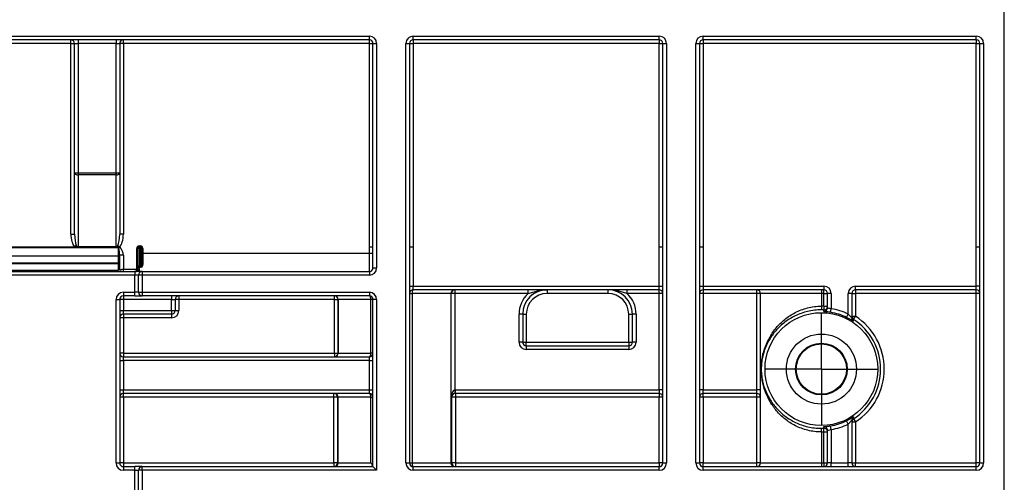
# Paper-space layout 'Лист1' of a CAD drawing. Units: millimetres. Extents: x -624 to 418, y -29 to 452.
# Drawn here: x 239 to 255, y 245 to 253 of the extents above; entities that cross this region are included whole.
import ezdxf

# ---------------------------------------------------------------- set-up
doc = ezdxf.new("R2010")
doc.units = ezdxf.units.MM
doc.layers.add('FORMAT', color=7, linetype='Continuous')
doc.styles.add('SLDTEXTSTYLE1', font='TXT', dxfattribs={"width": 0.7})
doc.dimstyles.new('SLDDIMSTYLE0', dxfattribs={"dimtxt": 3.393075, "dimasz": 5, "dimexe": 0, "dimexo": 0.0625, "dimgap": 0.848269, "dimtad": 2, "dimdec": 4, "dimlfac": 5, "dimrnd": 1e-09, "dimzin": 12, "dimdsep": 46, "dimtxsty": 'SLDTEXTSTYLE1', "dimsah": 1, "dimcen": 0.09, "dimadec": 0, "dimazin": 3, "dimtfac": 1, "dimtdec": 4, "dimtofl": 0, "dimtmove": 0, "dimatfit": 3, "dimfxl": 0, "dimfrac": 2, "dimtolj": 1, "dimtzin": 12, "dimarcsym": 0})

# ---------------------------------------------------------------- blocks, each defined once
blk = doc.blocks.new('_D_14')
at = {"layer": 'FORMAT'}
for p, q in [((50.295, 244.579), (50.295, 265.431)), ((255.095, 242.312), (255.095, 265.431)), ((50.295, 264.431), (255.095, 264.431))]:
    blk.add_line(p, q, dxfattribs=at)
for points in [[(50.295, 264.431), (55.295, 263.991), (55.295, 264.871)], [(255.095, 264.431), (250.095, 264.871), (250.095, 263.991)]]:
    blk.add_solid(points, dxfattribs=at)
at = {"layer": 'FORMAT', "insert": (147.923, 268.805), "char_height": 3.3931, "attachment_point": 1, "style": 'SLDTEXTSTYLE1'}
blk.add_mtext('1024', dxfattribs=at)
blk = doc.blocks.new('SW_CENTERMARKSYMBOL_37')
at = {"layer": 'FORMAT', "color": 0}
for p, q in [((0, 0.5), (0, 0.924)), ((0, 0), (0, 0.5)), ((-0.5, 0), (-0.924, 0)), ((0, 0), (-0.5, 0)), ((0, 0), (0, -0.5)), ((0, 0), (0.5, 0)), ((0.5, 0), (0.924, 0)), ((0, -0.5), (0, -0.924))]:
    blk.add_line(p, q, dxfattribs=at)

psp = doc.layouts.new('Лист1')

# ---------------------------------------------------------------- linework, layer by layer
at = {"color": 7, "linetype": 'Continuous', "lineweight": 25}
for p, q in [((255.095326, 244.863067), (255.095326, 252.963067)), ((234.635326, 252.423067), (244.680326, 252.423067)), ((244.680326, 252.363067), (234.635326, 252.363067)), ((239.785326, 252.303067), (236.405326, 252.303067)), ((239.785326, 252.303067), (239.785326, 252.363067)), ((239.785326, 249.174555), (239.785326, 252.303067)), ((239.785326, 252.303067), (239.845326, 252.303067)), ((239.845326, 252.303067), (239.905326, 252.303067)), ((239.845326, 250.179144), (239.845326, 252.303067)), ((239.905326, 252.363067), (239.905326, 252.303067)), ((240.525326, 252.303067), (239.905326, 252.303067)), ((239.905326, 252.303067), (239.905326, 250.179144)), ((240.525326, 252.363067), (240.525326, 252.303067)), ((240.525326, 252.303067), (240.585326, 252.303067)), ((240.525326, 250.179144), (240.525326, 252.303067)), ((240.585326, 252.303067), (240.585326, 250.179144)), ((240.645326, 252.303067), (240.585326, 252.303067)), ((240.645326, 252.303067), (240.645326, 252.363067)), ((240.645326, 252.303067), (240.645326, 249.174555)), ((244.680326, 252.303067), (240.645326, 252.303067)), ((244.680326, 252.363067), (244.680326, 252.423067)), ((244.680326, 252.303067), (244.680326, 252.363067)), ((244.680326, 248.963067), (244.680326, 252.303067)), ((244.680326, 252.303067), (244.740326, 252.303067)), ((244.740326, 252.303067), (244.800326, 252.303067)), ((244.740326, 248.623067), (244.740326, 252.303067)), ((244.800326, 252.303067), (244.800326, 248.623067)), ((245.280326, 245.423067), (245.280326, 252.303067)), ((245.280326, 252.303067), (245.340326, 252.303067)), ((245.340326, 252.303067), (245.340326, 245.423067)), ((245.340326, 252.303067), (245.400326, 252.303067)), ((245.400326, 252.423067), (249.435326, 252.423067)), ((245.400326, 252.363067), (245.400326, 252.423067)), ((249.435326, 252.363067), (245.400326, 252.363067)), ((245.400326, 252.363067), (245.400326, 252.303067)), ((245.400326, 252.303067), (245.400326, 248.963067)), ((249.435326, 252.303067), (245.400326, 252.303067)), ((249.435326, 252.363067), (249.435326, 252.423067)), ((249.435326, 252.363067), (249.435326, 252.303067)), ((249.435326, 252.303067), (249.495326, 252.303067)), ((249.435326, 248.963067), (249.435326, 252.303067)), ((249.495326, 245.423067), (249.495326, 252.303067)), ((249.495326, 252.303067), (249.555326, 252.303067)), ((249.555326, 252.303067), (249.555326, 245.423067)), ((250.035326, 245.423067), (250.035326, 252.303067)), ((250.035326, 252.303067), (250.095326, 252.303067)), ((250.095326, 252.303067), (250.095326, 245.423067)), ((250.095326, 252.303067), (250.155326, 252.303067)), ((250.155326, 252.423067), (254.635326, 252.423067)), ((250.155326, 252.363067), (250.155326, 252.423067)), ((254.635326, 252.363067), (250.155326, 252.363067)), ((250.155326, 252.363067), (250.155326, 252.303067)), ((254.635326, 252.303067), (250.155326, 252.303067)), ((250.155326, 252.303067), (250.155326, 248.963067)), ((254.635326, 252.363067), (254.635326, 252.423067)), ((254.635326, 252.363067), (254.635326, 252.303067)), ((254.635326, 252.303067), (254.695326, 252.303067)), ((254.635326, 248.963067), (254.635326, 252.303067)), ((254.695326, 245.423067), (254.695326, 252.303067)), ((254.695326, 252.303067), (254.755326, 252.303067)), ((254.755326, 252.303067), (254.755326, 245.423067)), ((239.845326, 250.179144), (239.905326, 250.179144)), ((239.845326, 249.174555), (239.845326, 250.179144)), ((239.905326, 250.179144), (240.525326, 250.179144)), ((239.905326, 250.179144), (239.905326, 250.149144)), ((240.525326, 250.179144), (240.585326, 250.179144)), ((240.525326, 250.149144), (240.525326, 250.179144)), ((240.585326, 250.179144), (240.585326, 249.174555)), ((240.525326, 250.149144), (239.905326, 250.149144)), ((239.905326, 250.149144), (239.905326, 248.97251)), ((240.525326, 248.97251), (240.525326, 250.149144)), ((239.785326, 249.174555), (239.845326, 249.174555)), ((240.645326, 249.174555), (240.585326, 249.174555)), ((240.565326, 248.953678), (235.625326, 248.953678)), ((239.865487, 248.959396), (236.325165, 248.959396)), ((236.347757, 248.969592), (239.842895, 248.969592)), ((239.842895, 248.969592), (239.874111, 248.995213)), ((239.87459, 248.963067), (240.565326, 248.963067)), ((239.905326, 248.97251), (240.525326, 248.97251)), ((240.553691, 248.989503), (240.582056, 248.963067)), ((240.565326, 248.963067), (240.582056, 248.963067)), ((240.565326, 248.953678), (240.565326, 248.963067)), ((240.565326, 248.812778), (240.565326, 248.953678)), ((240.582056, 248.963067), (240.591515, 248.963067)), ((240.885326, 248.943067), (240.865326, 248.943067)), ((240.865326, 248.603067), (240.865326, 248.943067)), ((240.905326, 248.943067), (240.885326, 248.943067)), ((240.885326, 248.648591), (240.885326, 248.943067)), ((240.905326, 248.983067), (240.905326, 248.963067)), ((240.905326, 248.983067), (240.925326, 248.983067)), ((240.905326, 248.963067), (240.905326, 248.943067)), ((240.905326, 248.963067), (240.925326, 248.963067)), ((240.905326, 248.943067), (240.905326, 248.648591)), ((240.925326, 248.943067), (240.905326, 248.943067)), ((240.925326, 248.983067), (240.925326, 248.963067)), ((240.925326, 248.963067), (240.925326, 248.943067)), ((240.925326, 248.648591), (240.925326, 248.943067)), ((240.945326, 248.943067), (240.925326, 248.943067)), ((240.945326, 248.943067), (240.945326, 248.689862)), ((240.965326, 248.943067), (240.945326, 248.943067)), ((240.965326, 248.943067), (240.965326, 248.863067)), ((244.740326, 248.963067), (244.680326, 248.963067)), ((244.680326, 248.863067), (244.680326, 248.963067)), ((245.400326, 248.963067), (245.340326, 248.963067)), ((245.400326, 248.963067), (245.400326, 248.323067)), ((249.435326, 248.323067), (249.435326, 248.963067)), ((249.495326, 248.963067), (249.435326, 248.963067)), ((250.155326, 248.963067), (250.095326, 248.963067)), ((250.155326, 248.963067), (250.155326, 248.323067)), ((254.635326, 248.323067), (254.635326, 248.963067)), ((254.695326, 248.963067), (254.635326, 248.963067)), ((240.565326, 248.812778), (235.625326, 248.812778)), ((240.565326, 248.708096), (240.565326, 248.812778)), ((240.585326, 248.583067), (240.585326, 248.828768)), ((240.645326, 248.828768), (240.585326, 248.828768)), ((240.645326, 248.828768), (240.645326, 248.603067)), ((240.945326, 248.863067), (240.965326, 248.863067)), ((240.965326, 248.863067), (240.965326, 248.67749)), ((240.965326, 248.863067), (244.680326, 248.863067)), ((244.680326, 248.563067), (244.680326, 248.863067)), ((244.680326, 248.863067), (244.740326, 248.863067)), ((235.355326, 248.563067), (240.835326, 248.563067)), ((235.625326, 248.708096), (240.565326, 248.708096)), ((240.565326, 248.689526), (235.625326, 248.689526)), ((235.625326, 248.583067), (240.565326, 248.583067)), ((240.565326, 248.689526), (240.565326, 248.708096)), ((240.565326, 248.689526), (240.585326, 248.689526)), ((240.565326, 248.583067), (240.565326, 248.689526)), ((240.645326, 248.603067), (240.865326, 248.603067)), ((240.835326, 248.563067), (240.835326, 248.503067)), ((240.955326, 248.563067), (240.835326, 248.563067)), ((240.865326, 248.603067), (240.885326, 248.603067)), ((240.905326, 248.648591), (240.885326, 248.648591)), ((240.885326, 248.648591), (240.885326, 248.617952)), ((240.885326, 248.603067), (240.885326, 248.617952)), ((240.905326, 248.648591), (240.925326, 248.648591)), ((240.905326, 248.648591), (240.905326, 248.633271)), ((240.905326, 248.633271), (240.905326, 248.563067)), ((240.925326, 248.633271), (240.905326, 248.633271)), ((240.925326, 248.648591), (240.925326, 248.633271)), ((240.955326, 248.563067), (240.955326, 248.503067)), ((240.955326, 248.563067), (244.680326, 248.563067)), ((244.680326, 248.563067), (244.680326, 248.503067)), ((244.740326, 248.623067), (244.800326, 248.623067)), ((240.835326, 248.503067), (235.355326, 248.503067)), ((240.895326, 248.503067), (240.835326, 248.503067)), ((240.835326, 248.223067), (240.835326, 248.503067)), ((240.895326, 248.223067), (240.895326, 248.503067)), ((240.955326, 248.503067), (240.895326, 248.503067)), ((240.955326, 248.503067), (240.955326, 248.223067)), ((244.680326, 248.503067), (240.955326, 248.503067)), ((245.340326, 248.323067), (245.400326, 248.323067)), ((245.400326, 248.263067), (245.400326, 248.323067)), ((245.400326, 248.323067), (249.435326, 248.323067)), ((249.435326, 248.263067), (245.400326, 248.263067)), ((246.084317, 248.263067), (246.084317, 248.203067)), ((247.285488, 248.203067), (247.285488, 248.263067)), ((247.595326, 248.263067), (247.595326, 248.203067)), ((248.595326, 248.203067), (248.595326, 248.263067)), ((248.905165, 248.263067), (248.905165, 248.203067)), ((249.435326, 248.263067), (249.435326, 248.323067)), ((249.435326, 248.323067), (249.495326, 248.323067)), ((249.435326, 248.203067), (249.435326, 248.263067)), ((250.095326, 248.323067), (250.155326, 248.323067)), ((250.155326, 248.323067), (250.155326, 248.263067)), ((250.155326, 248.323067), (252.135326, 248.323067)), ((252.135326, 248.263067), (250.155326, 248.263067)), ((250.155326, 248.263067), (250.155326, 248.203067)), ((251.035326, 248.203067), (251.035326, 248.263067)), ((252.095326, 248.263067), (252.095326, 248.203067)), ((252.135326, 248.323067), (252.135326, 248.263067)), ((252.135326, 248.203067), (252.135326, 248.263067)), ((252.655326, 248.323067), (254.635326, 248.323067)), ((252.655326, 248.263067), (252.655326, 248.323067)), ((254.635326, 248.263067), (252.655326, 248.263067)), ((252.655326, 248.263067), (252.655326, 248.203067)), ((254.635326, 248.263067), (254.635326, 248.323067)), ((254.695326, 248.323067), (254.635326, 248.323067)), ((254.635326, 248.203067), (254.635326, 248.263067)), ((240.525326, 245.423067), (240.525326, 248.103067)), ((240.525326, 248.103067), (240.585326, 248.103067)), ((240.585326, 248.103067), (240.585326, 245.423067)), ((240.645326, 248.103067), (240.585326, 248.103067)), ((240.645326, 248.223067), (240.835326, 248.223067)), ((240.645326, 248.223067), (240.645326, 248.163067)), ((240.835326, 248.163067), (240.645326, 248.163067)), ((240.645326, 248.163067), (240.645326, 248.103067)), ((240.645326, 248.103067), (240.645326, 247.923067)), ((241.435326, 248.103067), (240.645326, 248.103067)), ((240.895326, 248.223067), (240.835326, 248.223067)), ((240.835326, 248.163067), (240.835326, 248.223067)), ((240.835326, 248.163067), (240.955326, 248.163067)), ((240.895326, 248.223067), (240.955326, 248.223067)), ((240.955326, 248.223067), (244.680326, 248.223067)), ((240.955326, 248.223067), (240.955326, 248.163067)), ((244.680326, 248.163067), (240.955326, 248.163067)), ((241.435326, 248.163067), (241.435326, 248.103067)), ((241.435326, 248.103067), (241.495326, 248.103067)), ((241.435326, 247.923067), (241.435326, 248.103067)), ((241.495326, 248.103067), (241.495326, 247.923067)), ((241.555326, 248.103067), (241.495326, 248.103067)), ((241.555326, 248.163067), (241.555326, 248.103067)), ((244.106336, 248.103067), (241.555326, 248.103067)), ((241.555326, 248.103067), (241.555326, 247.923067)), ((244.106336, 248.103067), (244.106336, 248.163067)), ((244.106336, 248.103067), (244.166327, 248.103067)), ((244.106336, 247.223067), (244.106336, 248.103067)), ((244.170467, 248.103067), (244.166327, 248.103067)), ((244.166327, 248.103067), (244.166327, 247.223067)), ((244.705606, 248.103067), (244.170467, 248.103067)), ((244.170467, 247.223067), (244.170467, 248.103067)), ((244.680326, 248.223067), (244.680326, 248.163067)), ((244.740326, 248.103067), (244.705606, 248.103067)), ((244.705606, 247.223067), (244.705606, 248.103067)), ((244.800326, 248.103067), (244.740326, 248.103067)), ((244.740326, 245.363067), (244.740326, 248.103067)), ((244.800326, 248.103067), (244.800326, 245.303067)), ((245.340326, 248.203067), (245.381748, 248.203067)), ((246.020185, 248.203067), (245.381748, 248.203067)), ((245.381748, 248.203067), (245.381748, 245.423067)), ((246.020185, 245.423067), (246.020185, 248.203067)), ((246.024326, 248.203067), (246.020185, 248.203067)), ((246.024326, 246.503067), (246.024326, 248.203067)), ((246.084317, 248.203067), (246.024326, 248.203067)), ((247.285488, 248.203067), (246.084317, 248.203067)), ((246.084317, 248.203067), (246.084317, 246.623049)), ((248.595326, 248.203067), (247.595326, 248.203067)), ((249.435326, 248.203067), (248.905165, 248.203067)), ((249.495326, 248.203067), (249.435326, 248.203067)), ((249.435326, 246.623067), (249.435326, 248.203067)), ((250.155326, 248.203067), (250.095326, 248.203067)), ((251.035326, 248.203067), (250.155326, 248.203067)), ((250.155326, 248.203067), (250.155326, 246.623067)), ((251.095326, 248.203067), (251.035326, 248.203067)), ((251.035326, 246.623067), (251.035326, 248.203067)), ((252.095326, 248.203067), (251.095326, 248.203067)), ((251.095326, 245.423067), (251.095326, 248.203067)), ((252.135326, 248.203067), (252.095326, 248.203067)), ((252.095326, 248.203067), (252.095326, 247.994158)), ((252.135326, 248.203067), (252.195326, 248.203067)), ((252.135326, 247.993381), (252.135326, 248.203067)), ((252.255326, 248.203067), (252.195326, 248.203067)), ((252.195326, 247.967528), (252.195326, 248.203067)), ((252.255326, 248.203067), (252.255326, 247.953388)), ((252.535326, 247.864585), (252.535326, 248.203067)), ((252.595326, 248.203067), (252.535326, 248.203067)), ((252.595326, 248.203067), (252.595326, 247.797897)), ((252.595326, 248.203067), (252.655326, 248.203067)), ((252.655326, 248.203067), (252.655326, 247.828831)), ((254.635326, 248.203067), (252.655326, 248.203067)), ((254.635326, 245.423067), (254.635326, 248.203067)), ((254.695326, 248.203067), (254.635326, 248.203067)), ((240.585326, 247.923067), (240.645326, 247.923067)), ((240.645326, 247.863067), (240.645326, 247.923067)), ((240.645326, 247.923067), (241.435326, 247.923067)), ((241.435326, 247.923067), (241.435326, 247.863067)), ((241.435326, 247.923067), (241.495326, 247.923067)), ((241.495326, 247.923067), (241.555326, 247.923067)), ((252.095326, 247.994158), (252.095326, 247.934167)), ((252.135326, 247.993381), (252.132999, 247.933436)), ((252.135326, 247.993381), (252.195326, 247.993381)), ((252.245758, 247.894165), (252.255326, 247.953388)), ((240.645326, 247.803067), (240.585326, 247.803067)), ((241.435326, 247.863067), (240.645326, 247.863067)), ((240.645326, 247.863067), (240.645326, 247.803067)), ((240.645326, 247.803067), (240.645326, 247.223067)), ((241.435326, 247.803067), (240.645326, 247.803067)), ((241.435326, 247.863067), (241.435326, 247.803067)), ((247.195326, 247.863067), (247.135326, 247.863067)), ((247.135326, 247.403867), (247.135326, 247.863067)), ((247.195326, 247.863067), (247.195326, 247.403867)), ((247.195326, 247.863067), (247.255326, 247.863067)), ((247.255326, 247.863067), (247.255326, 247.403867)), ((248.935326, 247.863067), (248.995326, 247.863067)), ((248.935326, 247.403867), (248.935326, 247.863067)), ((249.055326, 247.863067), (248.995326, 247.863067)), ((248.995326, 247.403867), (248.995326, 247.863067)), ((249.055326, 247.863067), (249.055326, 247.403867)), ((252.509014, 247.810673), (252.535326, 247.864585)), ((252.595326, 247.828831), (252.655326, 247.828831)), ((252.622744, 247.778459), (252.655326, 247.828831)), ((247.195326, 247.403867), (247.135326, 247.403867)), ((247.195326, 247.403867), (247.255326, 247.403867)), ((247.255326, 247.403867), (248.935326, 247.403867)), ((247.255326, 247.343867), (247.255326, 247.403867)), ((247.255326, 247.343867), (248.935326, 247.343867)), ((247.255326, 247.343867), (247.255326, 247.283867)), ((248.935326, 247.283867), (247.255326, 247.283867)), ((248.935326, 247.403867), (248.935326, 247.343867)), ((248.935326, 247.403867), (248.995326, 247.403867)), ((248.935326, 247.343867), (248.935326, 247.283867)), ((249.055326, 247.403867), (248.995326, 247.403867)), ((240.645326, 247.223067), (240.585326, 247.223067)), ((240.585326, 247.103067), (240.645326, 247.103067)), ((240.645326, 247.223067), (240.645326, 247.163067)), ((240.645326, 247.223067), (244.106336, 247.223067)), ((240.645326, 247.103067), (240.645326, 247.163067)), ((240.645326, 247.163067), (244.680326, 247.163067)), ((240.645326, 247.103067), (240.645326, 246.623067)), ((244.680326, 247.103067), (240.645326, 247.103067)), ((244.106336, 247.223067), (244.166327, 247.223067)), ((244.106336, 247.223067), (244.106336, 247.163067)), ((244.166327, 247.223067), (244.170467, 247.223067)), ((244.170467, 247.223067), (244.705606, 247.223067)), ((244.680326, 247.103067), (244.680326, 247.163067)), ((244.680326, 246.623067), (244.680326, 247.103067)), ((244.680326, 247.103067), (244.740326, 247.103067)), ((244.740326, 247.223067), (244.705606, 247.223067)), ((240.585326, 246.623067), (240.645326, 246.623067)), ((240.645326, 246.563067), (240.645326, 246.623067)), ((240.645326, 246.623067), (244.680326, 246.623067)), ((244.680326, 246.623067), (244.740326, 246.623067)), ((244.680326, 246.563067), (244.680326, 246.623067)), ((246.084317, 246.623049), (246.085363, 246.563058)), ((246.086411, 246.623067), (249.435326, 246.623067)), ((246.086411, 246.623067), (246.086411, 246.563067)), ((249.435326, 246.623067), (249.435326, 246.563067)), ((249.495326, 246.623067), (249.435326, 246.623067)), ((250.155326, 246.623067), (250.095326, 246.623067)), ((250.155326, 246.563067), (250.155326, 246.623067)), ((250.155326, 246.623067), (251.035326, 246.623067)), ((251.035326, 246.563067), (251.035326, 246.623067)), ((251.095326, 246.623067), (251.035326, 246.623067)), ((244.680326, 246.563067), (240.645326, 246.563067)), ((240.645326, 246.503591), (240.645326, 246.563067)), ((244.099239, 246.503591), (240.645326, 246.503591)), ((240.645326, 246.503591), (240.645326, 245.423591)), ((244.099074, 245.423591), (244.099239, 246.503591)), ((244.099239, 246.503591), (244.099239, 246.563067)), ((244.15923, 246.503067), (244.159065, 245.423067)), ((244.170467, 246.503067), (244.15923, 246.503067)), ((244.705606, 246.503067), (244.170467, 246.503067)), ((244.170467, 245.423067), (244.170467, 246.503067)), ((244.705606, 245.423067), (244.705606, 246.503067)), ((244.705606, 246.503067), (244.740326, 246.503067)), ((246.031423, 246.503067), (246.024326, 246.503067)), ((246.031587, 245.423067), (246.031423, 246.503067)), ((249.435326, 246.563067), (246.086411, 246.563067)), ((246.091414, 246.563067), (246.091414, 246.503591)), ((249.435326, 246.503591), (246.091414, 246.503591)), ((246.091414, 246.503591), (246.091578, 245.423591)), ((249.435326, 246.563067), (249.435326, 246.503591)), ((249.435326, 245.423591), (249.435326, 246.503591)), ((251.035326, 246.563067), (250.155326, 246.563067)), ((250.155326, 246.503591), (250.155326, 246.563067)), ((250.155326, 246.503591), (250.155326, 245.423591)), ((251.035326, 246.503591), (250.155326, 246.503591)), ((251.035326, 246.503591), (251.035326, 246.563067)), ((251.035326, 245.423591), (251.035326, 246.503591)), ((252.595326, 246.128237), (252.595326, 245.423067)), ((252.622744, 246.147675), (252.655326, 246.097303)), ((252.095326, 245.931977), (252.095326, 245.991968)), ((252.135326, 245.932753), (252.132999, 245.992699)), ((252.255326, 245.972747), (252.245758, 246.031969)), ((252.255326, 245.972747), (252.255326, 245.423067)), ((252.535326, 246.061549), (252.509014, 246.115461)), ((252.535326, 245.423067), (252.535326, 246.061549)), ((252.595326, 246.097303), (252.655326, 246.097303)), ((252.655326, 246.097303), (252.655326, 245.423067)), ((252.095326, 245.931977), (252.095326, 245.423067)), ((252.135326, 245.423067), (252.135326, 245.932753)), ((252.135326, 245.932753), (252.195326, 245.932753)), ((252.195326, 245.423067), (252.195326, 245.958606)), ((240.525326, 245.423067), (240.585326, 245.423067)), ((240.645326, 245.423591), (240.645326, 245.363067)), ((240.645326, 245.423591), (244.099074, 245.423591)), ((240.645326, 245.363067), (240.645326, 245.303067)), ((240.645326, 245.363067), (240.835326, 245.363067)), ((240.835326, 245.303067), (240.835326, 245.363067)), ((240.955326, 245.363067), (240.835326, 245.363067)), ((240.955326, 245.303067), (240.955326, 245.363067)), ((240.955326, 245.363067), (244.740326, 245.363067)), ((244.099074, 245.423591), (244.099074, 245.363067)), ((244.159065, 245.423067), (244.170467, 245.423067)), ((244.170467, 245.423067), (244.705606, 245.423067)), ((244.740326, 245.363067), (244.800326, 245.303067)), ((245.280326, 245.423067), (245.340326, 245.423067)), ((245.340326, 245.423067), (245.381748, 245.423067)), ((245.381748, 245.423067), (246.020185, 245.423067)), ((245.400326, 245.303067), (245.400326, 245.363067)), ((245.400326, 245.363067), (249.435326, 245.363067)), ((246.020185, 245.423067), (246.031587, 245.423067)), ((246.091578, 245.423591), (246.091578, 245.363067)), ((246.091578, 245.423591), (249.435326, 245.423591)), ((249.435326, 245.423591), (249.435326, 245.363067)), ((249.435326, 245.303067), (249.435326, 245.363067)), ((249.495326, 245.423067), (249.555326, 245.423067)), ((250.035326, 245.423067), (250.095326, 245.423067)), ((250.155326, 245.363067), (250.155326, 245.423591)), ((250.155326, 245.423591), (251.035326, 245.423591)), ((250.155326, 245.303067), (250.155326, 245.363067)), ((250.155326, 245.363067), (254.635326, 245.363067)), ((251.035326, 245.363067), (251.035326, 245.423591)), ((251.095326, 245.423067), (252.095326, 245.423067)), ((252.095326, 245.423067), (252.095326, 245.363067)), ((252.095326, 245.423067), (252.135326, 245.423067)), ((252.135326, 245.423067), (252.195326, 245.423067)), ((252.135326, 245.423067), (252.135326, 245.363067)), ((252.255326, 245.423067), (252.195326, 245.423067)), ((252.255326, 245.363067), (252.255326, 245.423067)), ((252.255326, 245.423067), (252.535326, 245.423067)), ((252.535326, 245.363067), (252.535326, 245.423067)), ((252.595326, 245.423067), (252.535326, 245.423067)), ((252.595326, 245.423067), (252.655326, 245.423067)), ((252.655326, 245.363067), (252.655326, 245.423067)), ((252.655326, 245.423067), (254.635326, 245.423067)), ((254.695326, 245.423067), (254.635326, 245.423067)), ((254.635326, 245.363067), (254.635326, 245.423067)), ((254.635326, 245.303067), (254.635326, 245.363067)), ((254.695326, 245.423067), (254.755326, 245.423067)), ((240.835326, 245.303067), (240.645326, 245.303067)), ((240.835326, 245.303067), (240.895326, 245.303067)), ((240.835326, 244.923067), (240.835326, 245.303067)), ((240.895326, 244.763067), (240.895326, 245.303067)), ((240.955326, 245.303067), (240.895326, 245.303067)), ((240.955326, 245.303067), (240.955326, 244.763067)), ((244.800326, 245.303067), (240.955326, 245.303067)), ((249.435326, 245.303067), (245.400326, 245.303067)), ((254.635326, 245.303067), (250.155326, 245.303067))]:
    psp.add_line(p, q, dxfattribs=at)
at = {"color": 7, "linetype": 'Continuous', "lineweight": 25, "flags": 128}
for points in [[(239.845326, 250.179144), (239.846479, 250.173291), (239.849894, 250.167664), (239.855438, 250.162477), (239.8629, 250.157931), (239.871992, 250.1542), (239.882365, 250.151428), (239.893621, 250.149721), (239.905326, 250.149144)], [(240.525326, 250.149144), (240.537032, 250.149721), (240.548287, 250.151428), (240.558661, 250.1542), (240.567753, 250.157931), (240.575215, 250.162477), (240.580759, 250.167664), (240.584173, 250.173291), (240.585326, 250.179144)], [(240.945326, 248.689862), (240.945711, 248.687448), (240.946849, 248.685128), (240.948697, 248.682989), (240.951184, 248.681114), (240.954215, 248.679575), (240.957673, 248.678432), (240.961425, 248.677728), (240.965326, 248.67749)], [(245.400326, 248.263067), (245.396702, 248.261914), (245.393217, 248.2585), (245.390005, 248.252955), (245.387189, 248.245494), (245.384879, 248.236401), (245.383162, 248.226028), (245.382105, 248.214773), (245.381748, 248.203067)], [(244.705606, 248.103067), (244.70512, 248.114773), (244.703681, 248.126028), (244.701345, 248.136401), (244.698201, 248.145494), (244.694371, 248.152955), (244.69, 248.1585), (244.685258, 248.161914), (244.680326, 248.163067)], [(252.132939, 247.907585), (252.132944, 247.90968), (252.132964, 247.918063), (252.132999, 247.933436)], [(244.680326, 247.163067), (244.685258, 247.16422), (244.69, 247.167634), (244.694371, 247.173179), (244.698201, 247.180641), (244.701345, 247.189733), (244.703681, 247.200106), (244.70512, 247.211362), (244.705606, 247.223067)], [(244.705606, 246.503067), (244.70512, 246.514773), (244.703681, 246.526028), (244.701345, 246.536401), (244.698201, 246.545494), (244.694371, 246.552955), (244.69, 246.5585), (244.685258, 246.561914), (244.680326, 246.563067)], [(252.132999, 245.992699), (252.132997, 245.993764), (252.132978, 246.002147), (252.132939, 246.01855)], [(245.381748, 245.423067), (245.382105, 245.411362), (245.383162, 245.400106), (245.384879, 245.389733), (245.387189, 245.380641), (245.390005, 245.373179), (245.393217, 245.367634), (245.396702, 245.36422), (245.400326, 245.363067)]]:
    psp.add_lwpolyline(points, dxfattribs=at)
at = {"color": 7, "linetype": 'Continuous', "lineweight": 25}
for radius in [0.925, 0.575, 0.424343, 0.413219]:
    psp.add_circle((252.095326, 246.963067), radius, dxfattribs=at)
for centre, radius, start, end in [((239.785326, 252.303067), 0.06, 0, 90), ((240.645326, 252.303067), 0.06, 90, 180), ((244.680326, 252.303067), 0.12, 0, 90), ((244.680326, 252.303067), 0.06, 0, 90), ((245.400326, 252.303067), 0.12, 90, 180), ((245.400326, 252.303067), 0.06, 90, 180), ((249.435326, 252.303067), 0.12, 0, 90), ((249.435326, 252.303067), 0.06, 0, 90), ((250.155326, 252.303067), 0.12, 90, 180), ((250.155326, 252.303067), 0.06, 90, 180), ((254.635326, 252.303067), 0.12, 0, 90), ((254.635326, 252.303067), 0.06, 0, 90), ((240.530745, 248.934885), 0.044611, 24.6266335, 39.1787838), ((240.565378, 248.867826), 0.085852, 86.0458642, 90.0344412), ((240.905326, 248.943067), 0.04, 90, 180), ((240.905326, 248.943067), 0.02, 90, 180), ((240.925326, 248.943067), 0.04, 0, 90), ((240.925326, 248.943067), 0.02, 0, 90), ((240.566016, 248.793466), 0.019325, 2.2028227, 92.0452), ((240.566016, 248.688784), 0.019325, 2.2028227, 92.0452), ((240.845326, 248.603067), 0.04, 270, 0), ((240.90326, 248.615254), 0.018135, 83.4575867, 171.4456386), ((240.955326, 248.503067), 0.06, 90, 180), ((244.680326, 248.623067), 0.12, 270, 0), ((244.680326, 248.623067), 0.06, 270, 0), ((245.400326, 248.203067), 0.06, 90, 180), ((246.080181, 248.203072), 0.059995, 90.0043639, 180.0043632), ((246.084321, 248.203072), 0.059995, 90.0043639, 180.0043632), ((247.595326, 247.863067), 0.4, 90, 180), ((248.595326, 247.863067), 0.4, 0, 90), ((249.435326, 248.203067), 0.06, 360, 90), ((250.155326, 248.203067), 0.06, 90, 180), ((251.035326, 248.203067), 0.06, 0, 90), ((252.135326, 248.203067), 0.12, 0, 90), ((252.135326, 248.203067), 0.06, 0, 90), ((252.655326, 248.203067), 0.12, 90, 180), ((252.655326, 248.203067), 0.06, 90, 180), ((254.635326, 248.203067), 0.06, 0, 90), ((240.645326, 248.103067), 0.12, 90, 180), ((240.645326, 248.103067), 0.06, 90, 180), ((240.955326, 248.223067), 0.06, 180, 270), ((241.555326, 248.103067), 0.06, 90, 180), ((244.106332, 248.103072), 0.059995, 359.9956368, 89.9956361), ((244.110472, 248.103072), 0.059995, 359.9956368, 89.9956361), ((244.680326, 248.103067), 0.12, 0, 90), ((244.680326, 248.103067), 0.06, 0, 90), ((247.595326, 247.863067), 0.46, 132.3426055, 180), ((247.595326, 247.863067), 0.34, 90, 180), ((248.595326, 247.863067), 0.34, 0, 90), ((248.595326, 247.863067), 0.46, 0, 47.6573945), ((241.435326, 247.923067), 0.06, 270, 0), ((241.435326, 247.923067), 0.12, 270, 0), ((252.095326, 246.963067), 1.031091, 87.7767166, 90), ((252.095326, 246.963067), 0.9711, 87.7767166, 90), ((252.135331, 247.967533), 0.059996, 267.7157702, 359.9953953), ((252.135331, 247.993386), 0.059996, 267.7729202, 359.9954015), ((252.095326, 246.963067), 1.003162, 63.9845861, 80.8223792), ((240.645326, 247.803067), 0.06, 90, 180), ((252.095326, 246.963067), 0.943172, 63.9845861, 80.8223792), ((252.65531, 247.828833), 0.059984, 180.0020507, 237.1180925), ((252.65531, 247.7979), 0.059983, 180.002004, 236.1608476), ((225.684494, 248.505645), 26.948064, 358.3890806, 358.4537026), ((252.095326, 246.963067), 0.9711, 302.8958954, 57.1041046), ((252.095326, 246.963067), 1.031091, 302.8958954, 57.1041046), ((247.255326, 247.403867), 0.12, 180, 270), ((247.255326, 247.403867), 0.06, 180, 270), ((248.935326, 247.403867), 0.12, 270, 0), ((248.935326, 247.403867), 0.06, 270, 0), ((240.645326, 247.223067), 0.06, 180, 270), ((244.106332, 247.223063), 0.059995, 270.0043639, 0.0043632), ((244.110472, 247.223063), 0.059995, 270.0043639, 0.0043632), ((244.680326, 247.223067), 0.06, 270, 0), ((240.645326, 246.503067), 0.06, 90, 180), ((240.630327, 244.784303), 1.719353, 89.5001713, 91.4997906), ((244.099234, 246.503072), 0.059995, 359.9956368, 89.9956361), ((244.113614, 244.713632), 1.790016, 88.5397519, 90.4601339), ((244.110472, 246.503072), 0.059995, 359.9956368, 89.9956361), ((244.680326, 246.503067), 0.06, 0, 90), ((246.091418, 246.503072), 0.059995, 90.0043639, 180.0043632), ((246.077039, 244.713632), 1.790016, 89.5398661, 91.4602481), ((249.435326, 246.503067), 0.06, 0, 90), ((249.450325, 244.784303), 1.719353, 88.5002094, 90.4998287), ((250.155326, 246.503067), 0.06, 90, 180), ((250.140327, 244.784303), 1.719353, 89.5001713, 91.4997906), ((251.035326, 246.503067), 0.06, 0, 90), ((251.050325, 244.784303), 1.719353, 88.5002094, 90.4998287), ((252.65531, 246.128235), 0.059983, 123.8391524, 179.997996), ((252.65531, 246.097301), 0.059984, 122.8819075, 179.9979493), ((225.89669, 245.426337), 26.735787, 1.5460409, 1.611176), ((252.095326, 246.963067), 0.9711, 270, 272.2232834), ((252.135331, 245.932748), 0.059996, 0.0045985, 92.2270798), ((252.13534, 245.958605), 0.059986, 0.0008093, 46.1156567), ((252.095326, 246.963067), 0.943172, 279.1776208, 296.0154139), ((252.095326, 246.963067), 1.003162, 279.1776208, 296.0154139), ((252.095326, 246.963067), 1.031091, 270, 272.2232834), ((240.645326, 245.423067), 0.12, 180, 270), ((240.630327, 243.704303), 1.719353, 89.5001713, 91.4997906), ((240.645326, 245.423067), 0.06, 180, 270), ((240.955326, 245.303067), 0.06, 90, 180), ((244.11345, 243.633632), 1.790016, 88.5397519, 90.4601339), ((244.09907, 245.423063), 0.059995, 270.0043639, 0.0043632), ((244.110472, 245.423063), 0.059995, 270.0043639, 0.0043632), ((245.400326, 245.423067), 0.12, 180, 270), ((245.400326, 245.423067), 0.06, 180, 270), ((246.080181, 245.423063), 0.059995, 179.9956368, 269.9956361), ((246.077203, 243.633632), 1.790016, 89.5398661, 91.4602481), ((246.091583, 245.423063), 0.059995, 179.9956368, 269.9956361), ((249.450325, 243.704303), 1.719353, 88.5002094, 90.4998287), ((249.435326, 245.423067), 0.12, 270, 0), ((249.435326, 245.423067), 0.06, 270, 0), ((250.155326, 245.423067), 0.12, 180, 270), ((250.140327, 243.704303), 1.719353, 89.5001713, 91.4997906), ((250.155326, 245.423067), 0.06, 180, 270), ((251.050325, 243.704303), 1.719353, 88.5002094, 90.4998287), ((251.035326, 245.423067), 0.06, 270, 0), ((252.135326, 245.423067), 0.06, 270, 0), ((252.655326, 245.423067), 0.06, 180, 270), ((254.635326, 245.423067), 0.12, 270, 0), ((254.635326, 245.423067), 0.06, 270, 0)]:
    psp.add_arc(centre, radius, start, end, dxfattribs=at)
at = {"color": 8, "linetype": 'Continuous', "lineweight": 25}
psp.add_arc((252.135327, 245.958593), 0.060005, 46.1154004, 92.2806706, dxfattribs=at)
at = {"color": 7, "linetype": 'Continuous', "lineweight": 25}
for centre, major_axis, ratio, start_param, end_param in [((239.905326, 249.174555), (0, -0.24), 0.5, 4.71238898, 5.736032294), ((239.905326, 249.174555), (0, 0.21), 0.285714286, 1.570796327, 2.594439641), ((240.525326, 249.174555), (0, 0.21), 0.285714286, 3.633998936, 4.71238898), ((240.525326, 249.174555), (0, -0.24), 0.5, 0.492406282, 1.570796327), ((240.845326, 248.603067), (0, 0.04), 0.5, 3.141592654, 4.71238898), ((246.084317, 246.503067), (0.001396, 0.119998), 0.499873103, 0.023268432, 1.576611467), ((246.086411, 246.503067), (0.120018, 0), 0.999847695, 1.570796327, 1.588249619), ((246.084317, 246.503067), (0.043452, 0.042887), 0.965696157, 0.791943771, 2.345286805), ((246.086411, 246.503067), (0.060027, 0), 0.999543248, 1.570796327, 1.588249619)]:
    psp.add_ellipse(centre, major_axis=major_axis, ratio=ratio, start_param=start_param, end_param=end_param, dxfattribs=at)
for points, knots in [([(239.865487, 248.959396), (239.865629, 248.960336), (239.864723, 248.961165), (239.863007, 248.962365), (239.862058, 248.962848), (239.859151, 248.964201), (239.857149, 248.964945), (239.851103, 248.967079), (239.847002, 248.968342), (239.842895, 248.969592)], [0, 0, 0, 0, 0.125, 0.125, 0.25, 0.25, 0.5, 0.5, 1, 1, 1, 1]), ([(239.87459, 248.963067), (239.871858, 248.961906), (239.869065, 248.960645), (239.866131, 248.959616), (239.865918, 248.959541), (239.865702, 248.959469), (239.865487, 248.959396)], [0, 0, 0, 0, 0.0000475788633, 0.0000475788633, 0.0000475788633, 0.00005104627621, 0.00005104627621, 0.00005104627621, 0.00005104627621]), ([(239.874111, 248.995213), (239.87674, 248.989608), (239.879218, 248.984009), (239.881231, 248.978413), (239.882497, 248.974893), (239.883577, 248.971354), (239.88432, 248.967827), (239.88456, 248.966689), (239.884764, 248.965551), (239.884929, 248.964416)], [0, 0, 0, 0, 0.0000951641911, 0.0000951641911, 0.0000951641911, 0.0001549690275, 0.0001549690275, 0.0001549690275, 0.0001742154095, 0.0001742154095, 0.0001742154095, 0.0001742154095]), ([(240.544559, 248.964741), (240.54469, 248.966014), (240.544898, 248.967296), (240.545171, 248.968576), (240.545815, 248.971594), (240.546824, 248.97462), (240.548028, 248.977608), (240.549634, 248.981597), (240.551593, 248.985563), (240.553691, 248.989503)], [0, 0, 0, 0, 0.0000217769724, 0.0000217769724, 0.0000217769724, 0.0000733201981, 0.0000733201981, 0.0000733201981, 0.0001421187806, 0.0001421187806, 0.0001421187806, 0.0001421187806]), ([(240.585326, 248.828768), (240.585326, 248.848062), (240.582625, 248.867778), (240.577298, 248.909136), (240.574306, 248.93094), (240.571298, 248.953474)], [0, 0, 0, 0, 0.5, 0.5, 1, 1, 1, 1]), ([(240.645326, 248.828768), (240.645326, 248.85358), (240.638607, 248.877632), (240.618791, 248.922331), (240.605697, 248.943028), (240.591515, 248.963067)], [0, 0, 0, 0, 0.5, 0.5, 1, 1, 1, 1]), ([(240.585326, 248.583067), (240.585463, 248.583148), (240.585744, 248.583314), (240.588065, 248.584586), (240.591919, 248.586602), (240.597538, 248.589398), (240.606093, 248.593804), (240.617816, 248.598589), (240.631944, 248.602237), (240.641158, 248.602809), (240.645326, 248.603067)], [0, 0, 0, 0, 0.095128145, 0.195004101, 0.300222726, 0.411292915, 0.528647304, 0.714264273, 0.870753373, 1, 1, 1, 1]), ([(240.645326, 248.563067), (240.645326, 248.563067), (240.645326, 248.566972), (240.645326, 248.582593), (240.645326, 248.593639), (240.645326, 248.603067)], [0, 0, 0, 0, 0.5, 0.5, 1, 1, 1, 1]), ([(240.885326, 248.603067), (240.885326, 248.590864), (240.888826, 248.580649), (240.896428, 248.566765), (240.900904, 248.563067), (240.905326, 248.563067)], [0, 0, 0, 0, 0.5, 0.5, 1, 1, 1, 1]), ([(240.945326, 248.689862), (240.945326, 248.681446), (240.944627, 248.673152), (240.940875, 248.661498), (240.939154, 248.65772), (240.93388, 248.651339), (240.929921, 248.648591), (240.925326, 248.648591)], [0, 0, 0, 0, 0.5, 0.5, 0.75, 0.75, 1, 1, 1, 1]), ([(240.925326, 248.633271), (240.932205, 248.633271), (240.938821, 248.634907), (240.949676, 248.640391), (240.95385, 248.644121), (240.963172, 248.656707), (240.965326, 248.666811), (240.965326, 248.67749)], [0, 0, 0, 0, 0.25, 0.25, 0.5, 0.5, 1, 1, 1, 1]), ([(247.285488, 248.203067), (247.311305, 248.211379), (247.336902, 248.219455), (247.388316, 248.234162), (247.413984, 248.24074), (247.491052, 248.256969), (247.542972, 248.263067), (247.595326, 248.263067)], [0, 0, 0, 0, 0.25, 0.25, 0.5, 0.5, 1, 1, 1, 1]), ([(248.905165, 248.203067), (248.879348, 248.211379), (248.853751, 248.219455), (248.802336, 248.234162), (248.776669, 248.24074), (248.699601, 248.256969), (248.647681, 248.263067), (248.595326, 248.263067)], [0, 0, 0, 0, 0.25, 0.25, 0.5, 0.5, 1, 1, 1, 1]), ([(248.905165, 248.263067), (248.84838, 248.263067), (248.793735, 248.263067), (248.691591, 248.263067), (248.643483, 248.263067), (248.595326, 248.263067)], [0, 0, 0, 0, 0.5, 0.5, 1, 1, 1, 1]), ([(252.095326, 245.931977), (252.018414, 245.931977), (251.943969, 245.941344), (251.835616, 245.967985), (251.800111, 245.979022), (251.732466, 246.004304), (251.699999, 246.01862), (251.637502, 246.050271), (251.607303, 246.067728), (251.550284, 246.104719), (251.523398, 246.124255), (251.446984, 246.185599), (251.40162, 246.230157), (251.320513, 246.325341), (251.285746, 246.374797), (251.225629, 246.477057), (251.200303, 246.529836), (251.158231, 246.639361), (251.141527, 246.695817), (251.123176, 246.785414), (251.118184, 246.815999), (251.112608, 246.864946), (251.111066, 246.881799), (251.108779, 246.917774), (251.108063, 246.936843), (251.107793, 246.975482), (251.108241, 246.994815), (251.110119, 247.03189), (251.111516, 247.049431), (251.116701, 247.099823), (251.12154, 247.131201), (251.139289, 247.221852), (251.155485, 247.278193), (251.19682, 247.388465), (251.222091, 247.442261), (251.28249, 247.546513), (251.31723, 247.596353), (251.397094, 247.691199), (251.442308, 247.736325), (251.545543, 247.82008), (251.602104, 247.857561), (251.696104, 247.905712), (251.729251, 247.920495), (251.79743, 247.946233), (251.832487, 247.957242), (251.940785, 247.984266), (252.017891, 247.994158), (252.095326, 247.994158)], [0, 0, 0, 0, 0.0625, 0.0625, 0.09375, 0.09375, 0.125, 0.125, 0.15625, 0.15625, 0.1875, 0.1875, 0.25, 0.25, 0.3125, 0.3125, 0.375, 0.375, 0.4375, 0.4375, 0.46875, 0.46875, 0.484375, 0.484375, 0.5, 0.5, 0.515625, 0.515625, 0.53125, 0.53125, 0.5625, 0.5625, 0.625, 0.625, 0.6875, 0.6875, 0.75, 0.75, 0.8125, 0.8125, 0.875, 0.875, 0.90625, 0.90625, 0.9375, 0.9375, 1, 1, 1, 1]), ([(252.095326, 247.934167), (252.018325, 247.934167), (251.941644, 247.924934), (251.833899, 247.899699), (251.799016, 247.889418), (251.731166, 247.865381), (251.698157, 247.851568), (251.604516, 247.806563), (251.548141, 247.771523), (251.445182, 247.693211), (251.399978, 247.650943), (251.320114, 247.562126), (251.285329, 247.51544), (251.224745, 247.417728), (251.1993, 247.367215), (251.15756, 247.263561), (251.141119, 247.210567), (251.122922, 247.124782), (251.117911, 247.095002), (251.11247, 247.046562), (251.110986, 247.029611), (251.108978, 246.993133), (251.108505, 246.973833), (251.108875, 246.935469), (251.109711, 246.916636), (251.112232, 246.881863), (251.113892, 246.865757), (251.119807, 246.819133), (251.125014, 246.790212), (251.143931, 246.705766), (251.160947, 246.652783), (251.203499, 246.550146), (251.229005, 246.500743), (251.28938, 246.405072), (251.324234, 246.358819), (251.405367, 246.269881), (251.450608, 246.228338), (251.526802, 246.171104), (251.5536, 246.152879), (251.61041, 246.118378), (251.640458, 246.102115), (251.702624, 246.07263), (251.73491, 246.059295), (251.80216, 246.035749), (251.83745, 246.025472), (251.945056, 246.000683), (252.018973, 245.991968), (252.095326, 245.991968)], [0, 0, 0, 0, 0.0625, 0.0625, 0.09375, 0.09375, 0.125, 0.125, 0.1875, 0.1875, 0.25, 0.25, 0.3125, 0.3125, 0.375, 0.375, 0.4375, 0.4375, 0.46875, 0.46875, 0.484375, 0.484375, 0.5, 0.5, 0.515625, 0.515625, 0.53125, 0.53125, 0.5625, 0.5625, 0.625, 0.625, 0.6875, 0.6875, 0.75, 0.75, 0.8125, 0.8125, 0.84375, 0.84375, 0.875, 0.875, 0.90625, 0.90625, 0.9375, 0.9375, 1, 1, 1, 1]), ([(252.245758, 247.894165), (252.215269, 247.899091), (252.185477, 247.90239), (252.144373, 247.906215), (252.132938, 247.907046), (252.132939, 247.907585)], [0, 0, 0, 0, 0.5, 0.5, 1, 1, 1, 1]), ([(252.195326, 247.967528), (252.195326, 247.966966), (252.202053, 247.966045), (252.2245, 247.961868), (252.240029, 247.958331), (252.255326, 247.953388)], [0, 0, 0, 0, 0.5, 0.5, 1, 1, 1, 1]), ([(252.590155, 247.766727), (252.58899, 247.767429), (252.579555, 247.773111), (252.551085, 247.789472), (252.522972, 247.803639), (252.509014, 247.810673)], [0, 0, 0, 0, 0.066261238, 0.536376312, 1, 1, 1, 1]), ([(252.535326, 247.864585), (252.549516, 247.850734), (252.562772, 247.836235), (252.579648, 247.81651), (252.584792, 247.810252), (252.592693, 247.800637), (252.595326, 247.797479), (252.595326, 247.797897)], [0, 0, 0, 0, 0.5, 0.5, 0.75, 0.75, 1, 1, 1, 1]), ([(252.621907, 246.178057), (252.621898, 246.178397), (252.618678, 246.176555), (252.606625, 246.169282), (252.598152, 246.164091), (252.56645, 246.145378), (252.538573, 246.129889), (252.509014, 246.115461)], [0, 0, 0, 0, 0.25, 0.25, 0.5, 0.5, 1, 1, 1, 1]), ([(252.535326, 246.061549), (252.549516, 246.0754), (252.562772, 246.089899), (252.579648, 246.109625), (252.584792, 246.115882), (252.592693, 246.125497), (252.595326, 246.128656), (252.595326, 246.128237)], [0, 0, 0, 0, 0.5, 0.5, 0.75, 0.75, 1, 1, 1, 1]), ([(252.182806, 246.02363), (252.18379, 246.023725), (252.193876, 246.024701), (252.216522, 246.027459), (252.23738, 246.030677), (252.245758, 246.031969)], [0, 0, 0, 0, 0.060775747, 0.622721653, 1, 1, 1, 1]), ([(252.195326, 245.958606), (252.195326, 245.959168), (252.202053, 245.96009), (252.2245, 245.964266), (252.240029, 245.967804), (252.255326, 245.972747)], [0, 0, 0, 0, 0.5, 0.5, 1, 1, 1, 1]), ([(244.740326, 245.367963), (244.740326, 245.373511), (244.735797, 245.38247), (244.723132, 245.401905), (244.714857, 245.41254), (244.705606, 245.423067)], [0, 0, 0, 0, 0.5, 0.5, 1, 1, 1, 1])]:
    psp.add_open_spline(points, degree=3, knots=knots, dxfattribs=at)
for points in [[(239.884929, 248.964416), (239.881741, 248.963555), (239.878249, 248.963259), (239.87459, 248.963067)], [(239.884929, 248.964416), (239.891584, 248.966212), (239.898508, 248.969101), (239.905326, 248.97251)], [(240.544559, 248.964741), (240.538276, 248.966548), (240.531747, 248.969299), (240.525326, 248.97251)], [(240.565326, 248.963067), (240.558113, 248.963067), (240.550735, 248.962964), (240.544559, 248.964741)], [(240.571298, 248.953474), (240.578081, 248.955904), (240.584811, 248.959495), (240.591515, 248.963067)]]:
    psp.add_open_spline(points, degree=3, dxfattribs=at)
at = {"color": 8, "linetype": 'Continuous', "lineweight": 25}
for points, knots in [([(252.621907, 247.748077), (252.621675, 247.748115), (252.620953, 247.748234), (252.612971, 247.753028), (252.59815, 247.761927), (252.590155, 247.766727)], [0, 0, 0, 0, 0.179737775, 0.557552955, 1, 1, 1, 1]), ([(252.132939, 246.01855), (252.134213, 246.018838), (252.136746, 246.01941), (252.15473, 246.020823), (252.173868, 246.022736), (252.182806, 246.02363)], [0, 0, 0, 0, 0.350441877, 0.696633445, 1, 1, 1, 1])]:
    psp.add_open_spline(points, degree=3, knots=knots, dxfattribs=at)

# ---------------------------------------------------------------- block references
at = {"layer": 'FORMAT'}
psp.add_blockref('SW_CENTERMARKSYMBOL_37', (252.095326, 246.963067), dxfattribs=at)

# ---------------------------------------------------------------- dimensions: what is measured, and where the dimension line sits
dim = psp.add_linear_dim(base=(255.095326, 264.430748), p1=(50.295326, 244.578503), p2=(255.095326, 242.312453), angle=0, dimstyle='SLDDIMSTYLE0', dxfattribs=at)
dim.commit()
dim.dimension.update_dxf_attribs({"geometry": '_D_14', "text_midpoint": (151.90534, 264.430748), "dimtype": 160})

doc.saveas('drawing.dxf')
